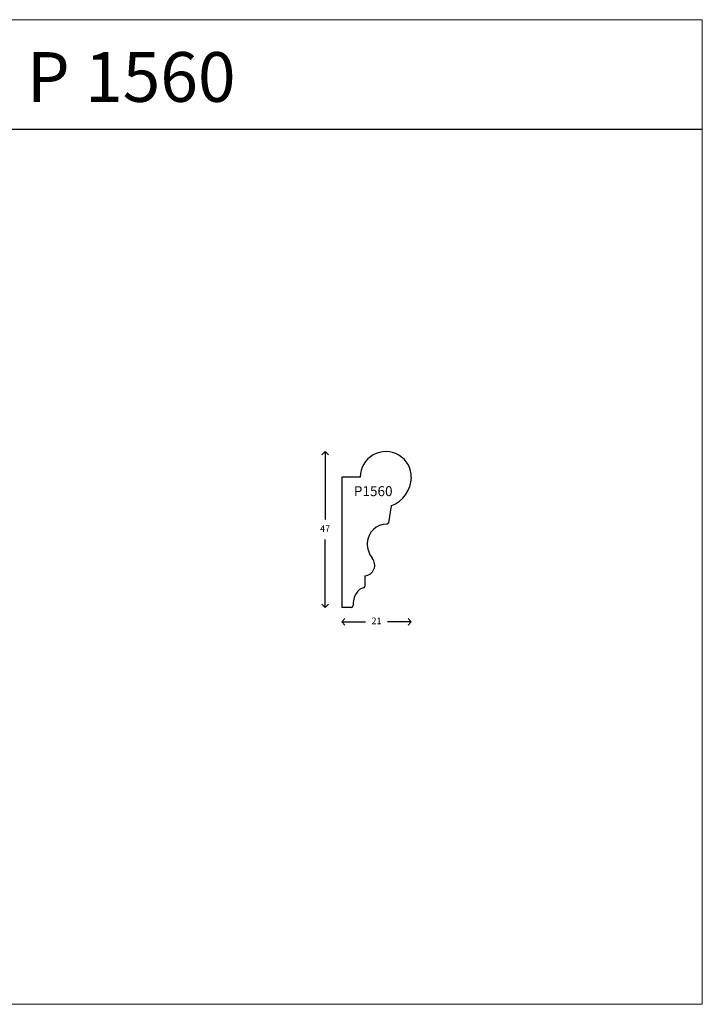
# Model space of a CAD drawing. Units: millimetres. Extents: x -67 to 2511, y 2714 to 5453.
# Drawn here: x 880 to 1085, y 4743 to 5040 of the extents above; entities that cross this region are included whole.
import ezdxf

# ---------------------------------------------------------------- set-up
doc = ezdxf.new("R2010")
doc.units = ezdxf.units.MM
doc.layers.add('TEXT', color=7, linetype='Continuous', lineweight=15)
doc.styles.add('5', font='times.ttf', dxfattribs={"height": 8})
doc.styles.add('P', font='times.ttf', dxfattribs={"height": 5})
doc.dimstyles.new('A4', dxfattribs={"dimtxt": 2, "dimasz": 2, "dimexe": 0, "dimexo": 30, "dimgap": 2, "dimtad": 0, "dimtih": 1, "dimtoh": 1, "dimdec": 0, "dimdsep": 46, "dimtxsty": 'Standard', "dimblk": 'OPEN90', "dimcen": -1, "dimse1": 1, "dimse2": 1, "dimclrd": 256, "dimclre": 256, "dimclrt": 256, "dimadec": 0, "dimazin": 0, "dimtfac": 1, "dimtdec": 0, "dimtmove": 2, "dimatfit": 2, "dimldrblk": 'OPEN90', "dimfxl": 1, "dimlwd": -1, "dimlwe": 5, "dimarcsym": 1})

# ---------------------------------------------------------------- blocks, each defined once
blk = doc.blocks.new('_Open90')
at = {"color": 0, "linetype": 'ByBlock', "lineweight": -2}
for p, q in [((0, 0), (-1, 0)), ((-0.5, 0.5), (0, 0)), ((0, 0), (-0.5, -0.5))]:
    blk.add_line(p, q, dxfattribs=at)
blk = doc.blocks.new('*D112')
at = {"transparency": 16777216}
for p, q in [((27446.37, 29408.78), (27451.53, 29408.78)), ((27463.37, 29408.78), (27458.2, 29408.78))]:
    blk.add_line(p, q, dxfattribs=at)
at = {"layer": 'Defpoints', "color": 0, "transparency": 16777216}
for p in [(27465.37, 29452.28), (27444.37, 29418.24), (27465.37, 29408.78)]:
    blk.add_point(p, dxfattribs=at)
at = {"transparency": 16777216, "xscale": 2, "yscale": 2, "zscale": 2, "rotation": 180}
blk.add_blockref('_Open90', (27444.37, 29408.78), dxfattribs=at)
at = {"transparency": 16777216, "xscale": 2, "yscale": 2, "zscale": 2}
blk.add_blockref('_Open90', (27465.37, 29408.78), dxfattribs=at)
at = {"transparency": 16777216, "insert": (27454.87, 29408.78), "char_height": 2, "attachment_point": 5}
blk.add_mtext('21', dxfattribs=at)
blk = doc.blocks.new('*D113')
at = {"transparency": 16777216}
for p, q in [((27439.37, 29458.11), (27439.37, 29439.61)), ((27439.37, 29415.11), (27439.37, 29433.61))]:
    blk.add_line(p, q, dxfattribs=at)
at = {"layer": 'Defpoints', "color": 0, "transparency": 16777216}
for p in [(27439.37, 29460.11), (27457.75, 29460.11), (27444.37, 29413.11)]:
    blk.add_point(p, dxfattribs=at)
at = {"transparency": 16777216, "xscale": 2, "yscale": 2, "zscale": 2}
for p, rotation in [((27439.37, 29460.11), 90), ((27439.37, 29413.11), 270)]:
    blk.add_blockref('_Open90', p, dxfattribs=dict(at, rotation=rotation))
at = {"transparency": 16777216, "insert": (27439.37, 29436.61), "char_height": 2, "attachment_point": 5}
blk.add_mtext('47', dxfattribs=at)
blk = doc.blocks.new('P1560')
for p, q in [((27444.37, 29452.42), (27444.37, 29413.11)), ((27450, 29452.42), (27444.37, 29452.42)), ((27459.31, 29443.76), (27458.51, 29438.66)), ((27451.37, 29422.61), (27451.37, 29419.53)), ((27447.31, 29413.11), (27444.37, 29413.11))]:
    blk.add_line(p, q)
for centre, radius, start, end in [((27457.68, 29452.42), 7.69, 358.9648, 180), ((27456.01, 29452.52), 9.37, 290.6823, 358.5265), ((27458.02, 29438.74), 0.5, 270.1833, 351.0695), ((27458.04, 29432.28), 5.96, 90.1833, 177.2933), ((27459.34, 29432.31), 7.25, 177.9822, 217.2437), ((27451.12, 29425.82), 3.22, 274.4496, 40.6371), ((27451.69, 29415.83), 3.29, 102.5821, 151.2436), ((27450.87, 29419.53), 0.5, 282.5821, 0), ((27453.9, 29414.05), 6.1, 146.5217, 183.8225), ((27447.31, 29413.61), 0.5, 270, 3.8225)]:
    blk.add_arc(centre, radius, start, end)
at = {"style": 'P'}
blk.add_text('P1560', height=3, dxfattribs=at).set_placement((27448.04, 29446.67))
dim = blk.add_linear_dim(base=(27439.37, 29460.11), p1=(27444.37, 29413.11), p2=(27457.75, 29460.11), angle=270, dimstyle='A4')
dim.commit()
dim.dimension.update_dxf_attribs({"geometry": '*D113', "text_midpoint": (27439.37, 29436.61)})
dim = blk.add_linear_dim(base=(27465.37, 29408.78), p1=(27444.37, 29418.24), p2=(27465.37, 29452.28), dimstyle='A4')
dim.commit()
dim.dimension.update_dxf_attribs({"geometry": '*D112', "text_midpoint": (27454.87, 29408.78)})

msp = doc.modelspace()

# ---------------------------------------------------------------- linework, layer by layer
msp.add_line((1085.45, 5006.93), (875.45, 5006.93))
at = {"layer": 'TEXT'}
msp.add_lwpolyline([(875.45, 4743.1), (1085.45, 4743.1), (1085.45, 5040.1), (875.45, 5040.1)], close=True, dxfattribs=at)

# ---------------------------------------------------------------- block references
msp.add_blockref('P1560', (-26467.65, -24550.28))

# ---------------------------------------------------------------- texts
at = {"style": '5'}
msp.add_text('P 1560', height=15, dxfattribs=at).set_placement((881.78, 5015.32))

doc.saveas('drawing.dxf')
